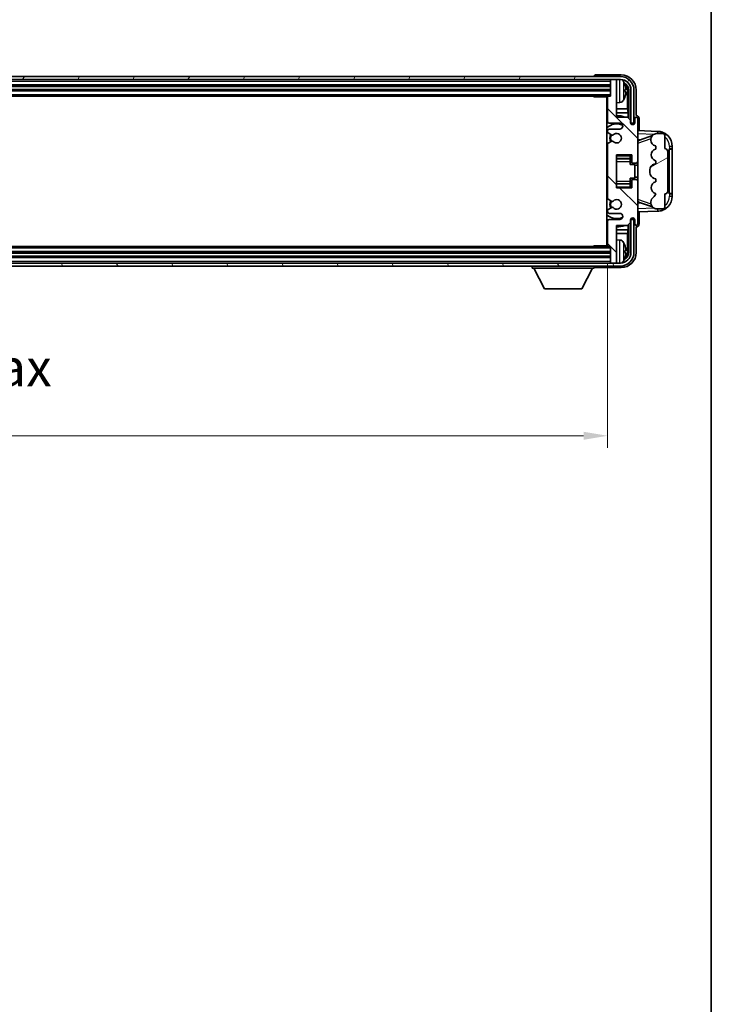
# Model space of a CAD drawing. Units: millimetres. Extents: x 58 to 11467, y 32 to 1437.
# Drawn here: x 3357 to 3587, y 799 to 1127 of the extents above; entities that cross this region are included whole.
import ezdxf

# ---------------------------------------------------------------- set-up
doc = ezdxf.new("R2010")
doc.units = ezdxf.units.MM
doc.header["$LTSCALE"] = 4
doc.layers.get('Defpoints').update_dxf_attribs({"lineweight": 25})
for name, color, linetype, lineweight in [('Border (ISO)', 7, 'Continuous', 35), ('Dimension (ISO)', 7, 'Continuous', 18), ('Dimension (ISO) @ 1', 7, 'Continuous', 18), ('Hatch (ISO)', 1, 'Continuous', 18), ('Visible (ISO)', 7, 'Continuous', 35), ('Visible Narrow (ISO)', 7, 'Continuous', 25)]:
    doc.layers.add(name, color=color, linetype=linetype, lineweight=lineweight)
doc.styles.add('Note Text (TK)', font='txt')
doc.dimstyles.new('Default - Method 1b (TK)', dxfattribs={"dimscale": 4, "dimtxt": 2.5, "dimasz": 2.5, "dimexe": 1, "dimexo": 1.5, "dimgap": 1, "dimtad": 1, "dimtoh": 1, "dimrnd": 1e-08, "dimdsep": 46, "dimtxsty": 'Note Text (TK)', "dimcen": 0.09, "dimdle": 5, "dimclrd": 100, "dimclre": 100, "dimclrt": 7, "dimadec": 1, "dimazin": 1, "dimtfac": 1, "dimtmove": 0, "dimatfit": 3, "dimfxl": 1, "dimtolj": 1, "dimlwd": -1, "dimlwe": -1, "dimarcsym": 0})

# ---------------------------------------------------------------- blocks, each defined once
blk = doc.blocks.new('図面枠 tk図枠')
at = {"layer": 'Border (ISO)'}
blk.add_line((405.5, 289), (405.5, 8), dxfattribs=at)
blk = doc.blocks.new('*D266')
at = {"layer": 'Defpoints', "color": 0}
for p in [(3143.52, 1051.58), (3552.52, 1051.58), (3552.52, 988.38)]:
    blk.add_point(p, dxfattribs=at)
at = {"layer": 'Dimension (ISO)', "color": 100}
for p, q in [((3143.52, 1045.58), (3143.52, 984.38)), ((3552.52, 1045.58), (3552.52, 984.38)), ((3151.52, 988.38), (3544.52, 988.38))]:
    blk.add_line(p, q, dxfattribs=at)
for points in [[(3151.52, 989.71), (3151.52, 987.04), (3143.52, 988.38)], [(3544.52, 989.71), (3544.52, 987.04), (3552.52, 988.38)]]:
    blk.add_solid(points, dxfattribs=at)
at = {"layer": 'Dimension (ISO)', "color": 7, "insert": (3253.17, 1000.62), "char_height": 8, "attachment_point": 4, "style": 'Note Text (TK)'}
blk.add_mtext('\\A1;\\fＭＳ Ｐゴシック|b0|i0;\\H12.5000;有効寸法 / Max dim. 409', dxfattribs=at)

msp = doc.modelspace()

# ---------------------------------------------------------------- hatches: boundary and pattern name
at = {"layer": 'Hatch (ISO)'}
h = msp.add_hatch(dxfattribs=at)
h.set_pattern_fill('ANSI31', color=256, scale=127, angle=14.999978, style=0)
h.set_pattern_definition([(60, (1559.5, -8), (-13.74815, 7.9375), [])])
edge = h.paths.add_edge_path()
edge.add_ellipse((3556.7692, 1103.2765), major_axis=(0, 3.5), ratio=1, start_angle=270, end_angle=360)
edge.add_line((3556.7692, 1106.7765), (3555.5192, 1106.7765))
edge.add_line((3555.5192, 1106.7765), (3553.8192, 1106.7765))
edge.add_line((3553.8192, 1106.7765), (3142.2192, 1106.7765))
edge.add_line((3142.2192, 1106.7765), (3140.5192, 1106.7765))
edge.add_line((3140.5192, 1106.7765), (3139.2692, 1106.7765))
edge.add_ellipse((3139.2692, 1103.2765), major_axis=(-3.5, 0), ratio=1, start_angle=270, end_angle=360)
edge.add_line((3135.7692, 1103.2765), (3135.7692, 1092.2765))
edge.add_line((3135.7692, 1092.2765), (3134.7692, 1092.2765))
edge.add_line((3134.7692, 1092.2765), (3134.7692, 1103.2765))
edge.add_ellipse((3139.2692, 1103.2765), major_axis=(0, 4.5), ratio=1, start_angle=0, end_angle=90, ccw=False)
edge.add_line((3139.2692, 1107.7765), (3556.7692, 1107.7765))
edge.add_ellipse((3556.7692, 1103.2765), major_axis=(4.5, 0), ratio=1, start_angle=0, end_angle=90, ccw=False)
edge.add_line((3561.2692, 1103.2765), (3561.2692, 1092.2765))
edge.add_line((3561.2692, 1092.2765), (3560.2692, 1092.2765))
edge.add_line((3560.2692, 1092.2765), (3560.2692, 1103.2765))
h = msp.add_hatch(dxfattribs=at)
h.set_pattern_fill('ANSI31', color=256, scale=127, angle=90.00021, style=0)
h.set_pattern_definition([(135.0002, (1559.5, -8), (-11.22528, -11.22536), [])])
edge = h.paths.add_edge_path()
edge.add_line((3552.5192, 1100.9765), (3552.5192, 1092.7765))
edge.add_ellipse((3553.0192, 1092.7765), major_axis=(-0.5, 0), ratio=1, start_angle=0, end_angle=90)
edge.add_line((3553.0192, 1092.2765), (3556.5192, 1092.2765))
edge.add_ellipse((3556.5192, 1091.2765), major_axis=(0, 1), ratio=1, start_angle=180, end_angle=360, ccw=False)
edge.add_line((3556.5192, 1090.2765), (3553.0192, 1090.2765))
edge.add_ellipse((3553.0192, 1089.7765), major_axis=(0, 0.5), ratio=1, start_angle=0, end_angle=90)
edge.add_line((3552.5192, 1089.7765), (3552.5192, 1089.2663))
edge.add_ellipse((3552.8192, 1089.2663), major_axis=(-0.3, 0), ratio=1, start_angle=0, end_angle=60)
edge.add_line((3552.6692, 1089.0065), (3553.9424, 1088.2714))
edge.add_ellipse((3554.0924, 1088.5312), major_axis=(-0.15, -0.2598), ratio=1, start_angle=0, end_angle=78.671012)
edge.add_ellipse((3555.5192, 1087.2765), major_axis=(-1.2015, 1.0566), ratio=1, start_angle=82.662386, end_angle=360, ccw=False)
edge.add_ellipse((3554.0925, 1086.0216), major_axis=(0.2253, 0.1981), ratio=1, start_angle=0, end_angle=77.981127)
edge.add_line((3553.9456, 1086.2832), (3552.6723, 1085.5682))
edge.add_ellipse((3552.8192, 1085.3067), major_axis=(-0.1469, 0.2616), ratio=1, start_angle=0, end_angle=60.685474)
edge.add_line((3552.5192, 1085.3067), (3552.5192, 1067.2463))
edge.add_ellipse((3552.8192, 1067.2463), major_axis=(-0.3, 0), ratio=1, start_angle=0, end_angle=60.685474)
edge.add_line((3552.6723, 1066.9847), (3553.9456, 1066.2697))
edge.add_ellipse((3554.0925, 1066.5313), major_axis=(-0.1469, -0.2616), ratio=1, start_angle=0, end_angle=77.981127)
edge.add_ellipse((3555.5192, 1065.2765), major_axis=(-1.2014, 1.0567), ratio=1, start_angle=82.662386, end_angle=360, ccw=False)
edge.add_ellipse((3554.0924, 1064.0218), major_axis=(0.2253, 0.1981), ratio=1, start_angle=0, end_angle=78.671012)
edge.add_line((3553.9424, 1064.2816), (3552.6692, 1063.5465))
edge.add_ellipse((3552.8192, 1063.2867), major_axis=(-0.15, 0.2598), ratio=1, start_angle=0, end_angle=60)
edge.add_line((3552.5192, 1063.2867), (3552.5192, 1062.7765))
edge.add_ellipse((3553.0192, 1062.7765), major_axis=(-0.5, 0), ratio=1, start_angle=0, end_angle=90)
edge.add_line((3553.0192, 1062.2765), (3556.5192, 1062.2765))
edge.add_ellipse((3556.5192, 1061.2765), major_axis=(0, 1), ratio=1, start_angle=180, end_angle=360, ccw=False)
edge.add_line((3556.5192, 1060.2765), (3553.0192, 1060.2765))
edge.add_ellipse((3553.0192, 1059.7765), major_axis=(0, 0.5), ratio=1, start_angle=0, end_angle=90)
edge.add_line((3552.5192, 1059.7765), (3552.5192, 1051.5765))
edge.add_ellipse((3552.8192, 1051.5765), major_axis=(-0.3, 0), ratio=1, start_angle=0, end_angle=90)
edge.add_line((3552.8192, 1051.2765), (3553.5192, 1051.2765))
edge.add_line((3553.5192, 1051.2765), (3553.5192, 1046.0765))
edge.add_ellipse((3553.8192, 1046.0765), major_axis=(-0.3, 0), ratio=1, start_angle=0, end_angle=90)
edge.add_line((3553.8192, 1045.7765), (3555.5192, 1045.7765))
edge.add_line((3555.5192, 1045.7765), (3555.5192, 1046.0765))
edge.add_line((3555.5192, 1046.0765), (3555.5192, 1058.2765))
edge.add_line((3555.5192, 1058.2765), (3559.1692, 1058.2765))
edge.add_line((3559.1692, 1058.2765), (3560.1692, 1059.2765))
edge.add_line((3560.1692, 1059.2765), (3560.1692, 1060.1765))
edge.add_ellipse((3560.8442, 1060.0968), major_axis=(-0.675, 0.0797), ratio=1, start_angle=193.465843, end_angle=360, ccw=False)
edge.add_line((3561.5192, 1060.1765), (3561.5192, 1058.7765))
edge.add_ellipse((3562.0192, 1058.7765), major_axis=(-0.5, 0), ratio=1, start_angle=0, end_angle=180)
edge.add_line((3562.5192, 1058.7765), (3562.5192, 1073.0265))
edge.add_ellipse((3562.0192, 1073.0265), major_axis=(0.5, 0), ratio=1, start_angle=0, end_angle=90)
edge.add_line((3562.0192, 1073.5265), (3560.8192, 1073.5265))
edge.add_ellipse((3560.8192, 1073.2265), major_axis=(0, 0.3), ratio=1, start_angle=0, end_angle=90)
edge.add_line((3560.5192, 1073.2265), (3560.5192, 1070.7765))
edge.add_line((3560.5192, 1070.7765), (3555.5192, 1070.7765))
edge.add_line((3555.5192, 1070.7765), (3555.5192, 1081.7765))
edge.add_line((3555.5192, 1081.7765), (3560.5192, 1081.7765))
edge.add_line((3560.5192, 1081.7765), (3560.5192, 1079.3265))
edge.add_ellipse((3560.8192, 1079.3265), major_axis=(-0.3, 0), ratio=1, start_angle=0, end_angle=90)
edge.add_line((3560.8192, 1079.0265), (3562.0192, 1079.0265))
edge.add_ellipse((3562.0192, 1079.5265), major_axis=(0, -0.5), ratio=1, start_angle=0, end_angle=90)
edge.add_line((3562.5192, 1079.5265), (3562.5192, 1093.7765))
edge.add_ellipse((3562.0192, 1093.7765), major_axis=(0.5, 0), ratio=1, start_angle=0, end_angle=180)
edge.add_line((3561.5192, 1093.7765), (3561.5192, 1092.3765))
edge.add_ellipse((3560.8442, 1092.4562), major_axis=(0.675, -0.0797), ratio=1, start_angle=193.465843, end_angle=360, ccw=False)
edge.add_line((3560.1692, 1092.3765), (3560.1692, 1093.2765))
edge.add_line((3560.1692, 1093.2765), (3559.1692, 1094.2765))
edge.add_line((3559.1692, 1094.2765), (3555.5192, 1094.2765))
edge.add_line((3555.5192, 1094.2765), (3555.5192, 1106.4765))
edge.add_line((3555.5192, 1106.4765), (3555.5192, 1106.7765))
edge.add_line((3555.5192, 1106.7765), (3553.8192, 1106.7765))
edge.add_ellipse((3553.8192, 1106.4765), major_axis=(0, 0.3), ratio=1, start_angle=0, end_angle=90)
edge.add_line((3553.5192, 1106.4765), (3553.5192, 1101.2765))
edge.add_line((3553.5192, 1101.2765), (3552.8192, 1101.2765))
edge.add_ellipse((3552.8192, 1100.9765), major_axis=(0, 0.3), ratio=1, start_angle=0, end_angle=90)
h = msp.add_hatch(dxfattribs=at)
h.set_pattern_fill('ANSI31', color=256, scale=127, angle=-14.999978, style=0)
h.set_pattern_definition([(30, (1559.5, -8), (-7.9375, 13.74815), [])])
edge = h.paths.add_edge_path()
edge.add_ellipse((3571.5192, 1082.8015), major_axis=(1, 0), ratio=1, start_angle=0, end_angle=90)
edge.add_line((3571.5192, 1083.8015), (3571.5192, 1088.2765))
edge.add_ellipse((3571.0192, 1088.2765), major_axis=(0.5, 0), ratio=1, start_angle=0, end_angle=90)
edge.add_line((3571.0192, 1088.7765), (3568.5192, 1088.7765))
edge.add_line((3568.5192, 1088.7765), (3568.4341, 1088.7552))
edge.add_ellipse((3568.9192, 1086.8149), major_axis=(-0.4851, 1.9403), ratio=1, start_angle=0, end_angle=75.963757)
edge.add_line((3566.9192, 1086.8149), (3566.9192, 1086.638))
edge.add_ellipse((3568.9192, 1086.638), major_axis=(-2, 0), ratio=1, start_angle=0, end_angle=75.963757)
edge.add_line((3568.4341, 1084.6977), (3568.5192, 1084.6765))
edge.add_line((3568.5192, 1084.6765), (3568.5192, 1083.6765))
edge.add_line((3568.5192, 1083.6765), (3568.4803, 1083.6668))
edge.add_ellipse((3568.9654, 1081.7265), major_axis=(-0.4851, 1.9403), ratio=1, start_angle=0, end_angle=151.927513)
edge.add_line((3568.4803, 1079.7862), (3568.5192, 1079.7765))
edge.add_line((3568.5192, 1079.7765), (3568.5192, 1078.7765))
edge.add_line((3568.5192, 1078.7765), (3568.0341, 1078.6552))
edge.add_ellipse((3568.5192, 1076.7149), major_axis=(-0.4851, 1.9403), ratio=1, start_angle=0, end_angle=75.963757)
edge.add_line((3566.5192, 1076.7149), (3566.5192, 1075.838))
edge.add_ellipse((3568.5192, 1075.838), major_axis=(-2, 0), ratio=1, start_angle=0, end_angle=75.963757)
edge.add_line((3568.0341, 1073.8977), (3568.5192, 1073.7765))
edge.add_line((3568.5192, 1073.7765), (3568.5192, 1072.7765))
edge.add_line((3568.5192, 1072.7765), (3568.4803, 1072.7668))
edge.add_ellipse((3568.9654, 1070.8265), major_axis=(-0.4851, 1.9403), ratio=1, start_angle=0, end_angle=151.927513)
edge.add_line((3568.4803, 1068.8862), (3568.5192, 1068.8765))
edge.add_ellipse((3566.5692, 1069.321), major_axis=(1.95, -0.4446), ratio=1, start_angle=318.82231, end_angle=360, ccw=False)
edge.add_ellipse((3568.9192, 1066.0841), major_axis=(-1.175, 1.6185), ratio=1, start_angle=0, end_angle=54.020827)
edge.add_line((3566.9192, 1066.0841), (3566.9192, 1065.7538))
edge.add_ellipse((3568.9192, 1065.7538), major_axis=(-2, 0), ratio=1, start_angle=0, end_angle=71.029592)
edge.add_line((3568.269, 1063.8625), (3568.5192, 1063.7765))
edge.add_line((3568.5192, 1063.7765), (3571.0192, 1063.7765))
edge.add_ellipse((3571.0192, 1064.2765), major_axis=(0, -0.5), ratio=1, start_angle=0, end_angle=90)
edge.add_line((3571.5192, 1064.2765), (3571.5192, 1068.7515))
edge.add_ellipse((3571.5192, 1069.7515), major_axis=(0, -1), ratio=1, start_angle=0, end_angle=90)
edge.add_line((3572.5192, 1069.7515), (3572.5192, 1082.8015))
h = msp.add_hatch(dxfattribs=at)
h.set_pattern_fill('ANSI31', color=256, scale=127, angle=75.000175, style=0)
h.set_pattern_definition([(120.0002, (1559.5, -8), (-13.74813, -7.93754), [])])
edge = h.paths.add_edge_path()
edge.add_ellipse((3139.2692, 1049.2765), major_axis=(0, -3.5), ratio=1, start_angle=270, end_angle=360)
edge.add_line((3139.2692, 1045.7765), (3140.5192, 1045.7765))
edge.add_line((3140.5192, 1045.7765), (3142.2192, 1045.7765))
edge.add_line((3142.2192, 1045.7765), (3553.8192, 1045.7765))
edge.add_line((3553.8192, 1045.7765), (3555.5192, 1045.7765))
edge.add_line((3555.5192, 1045.7765), (3556.7692, 1045.7765))
edge.add_ellipse((3556.7692, 1049.2765), major_axis=(3.5, 0), ratio=1, start_angle=270, end_angle=360)
edge.add_line((3560.2692, 1049.2765), (3560.2692, 1060.2765))
edge.add_line((3560.2692, 1060.2765), (3561.2692, 1060.2765))
edge.add_line((3561.2692, 1060.2765), (3561.2692, 1049.2765))
edge.add_ellipse((3556.7692, 1049.2765), major_axis=(0, -4.5), ratio=1, start_angle=0, end_angle=90, ccw=False)
edge.add_line((3556.7692, 1044.7765), (3139.2692, 1044.7765))
edge.add_ellipse((3139.2692, 1049.2765), major_axis=(-4.5, 0), ratio=1, start_angle=0, end_angle=90, ccw=False)
edge.add_line((3134.7692, 1049.2765), (3134.7692, 1060.2765))
edge.add_line((3134.7692, 1060.2765), (3135.7692, 1060.2765))
edge.add_line((3135.7692, 1060.2765), (3135.7692, 1049.2765))

# ---------------------------------------------------------------- linework, layer by layer
at = {"layer": 'Visible (ISO)'}
for p, q in [((3556.7692, 1107.7765), (3139.2692, 1107.7765)), ((3139.2692, 1106.7765), (3556.7692, 1106.7765)), ((3548.0192, 1107.7768), (3548.0192, 1107.7765)), ((3557.0222, 1108.2765), (3548.5188, 1108.2765)), ((3553.5192, 1106.7765), (3553.5192, 1106.4765)), ((3553.5192, 1106.4765), (3553.5192, 1101.2765)), ((3555.5192, 1106.7765), (3553.8192, 1106.7765)), ((3555.5192, 1106.4765), (3555.5192, 1106.7765)), ((3555.5192, 1094.2765), (3555.5192, 1106.4765)), ((3142.5192, 1104.7765), (3553.5192, 1104.7765)), ((3142.5192, 1103.2765), (3553.5192, 1103.2765)), ((3558.2332, 1102.7442), (3558.2332, 1103.3088)), ((3559.1684, 1096.9977), (3559.1684, 1102.9273)), ((3559.5176, 1103.2765), (3559.5176, 1093.928)), ((3560.2692, 1103.2765), (3560.2692, 1092.2765)), ((3561.2692, 1092.2765), (3561.2692, 1103.2765)), ((3562.0192, 1094.7765), (3562.0192, 1103.2795)), ((3143.2192, 1101.2765), (3552.8192, 1101.2765)), ((3547.6986, 1101.2765), (3547.9487, 1101.0265)), ((3547.9487, 1101.2765), (3547.9487, 1101.0265)), ((3552.5233, 1101.0265), (3547.9487, 1101.0265)), ((3552.2692, 1101.0265), (3552.2692, 1051.5265)), ((3552.2692, 1100.3637), (3552.5192, 1100.3637)), ((3552.3546, 1100.1104), (3552.5192, 1100.275)), ((3552.5192, 1100.9765), (3552.5192, 1092.7765)), ((3553.5192, 1101.2765), (3552.8192, 1101.2765)), ((3552.5192, 1099.04), (3552.2692, 1099.04)), ((3552.5192, 1096.9977), (3552.2692, 1096.9977)), ((3552.3546, 1099.2933), (3552.5192, 1099.1288)), ((3556.5781, 1099.1191), (3555.5192, 1099.0265)), ((3559.1684, 1096.9977), (3555.5192, 1096.9977)), ((3559.343, 1095.7167), (3559.1684, 1096.9977)), ((3552.5192, 1095.7167), (3552.2692, 1095.7167)), ((3559.343, 1095.7167), (3555.5192, 1095.7167)), ((3559.1692, 1094.2765), (3555.5192, 1094.2765)), ((3560.1692, 1093.2765), (3559.1692, 1094.2765)), ((3559.343, 1094.1026), (3559.343, 1095.7167)), ((3560.1692, 1092.3765), (3560.1692, 1093.2765)), ((3561.5192, 1093.7765), (3561.5192, 1092.3765)), ((3562.0198, 1094.7765), (3562.0192, 1094.7765)), ((3562.5192, 1079.5265), (3562.5192, 1093.7765)), ((3563.0192, 1089.759), (3563.0192, 1093.7771)), ((3552.5192, 1089.7765), (3552.5192, 1089.2663)), ((3553.0192, 1092.2765), (3556.5192, 1092.2765)), ((3556.5192, 1090.2765), (3553.0192, 1090.2765)), ((3560.1891, 1092.275), (3560.5176, 1092.275)), ((3560.4478, 1092.2051), (3560.2125, 1092.2051)), ((3560.2692, 1092.2765), (3561.2692, 1092.2765)), ((3560.5176, 1092.275), (3560.4478, 1092.2051)), ((3560.4478, 1091.904), (3560.4478, 1092.2051)), ((3560.5176, 1092.275), (3560.5176, 1091.86)), ((3569.1937, 1089.5434), (3562.5192, 1089.7765)), ((3552.6692, 1089.0065), (3553.9424, 1088.2714)), ((3562.5192, 1086.7765), (3563.397, 1086.7458)), ((3563.0946, 1086.6415), (3567.4143, 1088.1322)), ((3566.9192, 1086.8149), (3566.9192, 1086.638)), ((3568.5192, 1088.7765), (3568.4341, 1088.7552)), ((3571.0192, 1088.7765), (3568.5192, 1088.7765)), ((3571.5192, 1083.8015), (3571.5192, 1088.2765)), ((3552.5192, 1085.3067), (3552.5192, 1067.2463)), ((3553.9456, 1086.2832), (3552.6723, 1085.5682)), ((3568.4341, 1084.6977), (3568.5192, 1084.6765)), ((3568.5192, 1083.6765), (3568.4803, 1083.6668)), ((3568.5192, 1084.6765), (3568.5192, 1083.6765)), ((3573.0192, 1083.7765), (3573.0541, 1083.7765)), ((3573.0192, 1068.7765), (3573.0192, 1083.7765)), ((3573.0192, 1083.6765), (3574.0192, 1083.6765)), ((3574.0192, 1083.7765), (3573.0541, 1083.7765)), ((3574.0192, 1083.7765), (3574.0192, 1084.5464)), ((3574.0192, 1083.6765), (3574.0192, 1083.7765)), ((3574.0192, 1068.8765), (3574.0192, 1083.6765)), ((3555.5192, 1070.7765), (3555.5192, 1081.7765)), ((3555.5192, 1081.7765), (3560.5192, 1081.7765)), ((3555.5192, 1080.4754), (3560.0192, 1080.4754)), ((3560.0192, 1081.7765), (3560.0192, 1081.4255)), ((3560.0192, 1081.4255), (3560.0192, 1080.4754)), ((3560.0192, 1080.4126), (3560.0192, 1080.4754)), ((3560.0192, 1079.5444), (3560.0192, 1080.4126)), ((3560.5192, 1081.7765), (3560.5192, 1079.3265)), ((3572.5192, 1069.7515), (3572.5192, 1082.8015)), ((3560.0192, 1078.5765), (3560.0192, 1079.5444)), ((3560.0192, 1078.5765), (3561.5192, 1078.5765)), ((3560.8192, 1079.0265), (3562.0192, 1079.0265)), ((3561.5192, 1073.9765), (3561.5192, 1078.5765)), ((3562.5192, 1078.2765), (3561.5192, 1078.2765)), ((3562.5192, 1073.0265), (3562.5192, 1079.5265)), ((3566.5192, 1076.7149), (3566.5192, 1075.838)), ((3568.5192, 1078.7765), (3568.0341, 1078.6552)), ((3568.4803, 1079.7862), (3568.5192, 1079.7765)), ((3568.5192, 1079.7765), (3568.5192, 1078.7765)), ((3560.0192, 1073.9765), (3561.5192, 1073.9765)), ((3560.0192, 1073.0085), (3560.0192, 1073.9765)), ((3562.0192, 1073.5265), (3560.8192, 1073.5265)), ((3562.5192, 1074.2765), (3561.5192, 1074.2765)), ((3568.0341, 1073.8977), (3568.5192, 1073.7765)), ((3568.5192, 1073.7765), (3568.5192, 1072.7765)), ((3555.5192, 1072.0775), (3560.0192, 1072.0775)), ((3560.5192, 1070.7765), (3555.5192, 1070.7765)), ((3560.0192, 1072.1404), (3560.0192, 1073.0085)), ((3560.0192, 1072.0775), (3560.0192, 1072.1404)), ((3560.0192, 1072.0775), (3560.0192, 1071.1274)), ((3560.0192, 1071.1274), (3560.0192, 1070.7765)), ((3560.5192, 1073.2265), (3560.5192, 1070.7765)), ((3562.5192, 1058.7765), (3562.5192, 1073.0265)), ((3568.5192, 1072.7765), (3568.4803, 1072.7668)), ((3552.6723, 1066.9847), (3553.9456, 1066.2697)), ((3568.4803, 1068.8862), (3568.5192, 1068.8765)), ((3571.5192, 1064.2765), (3571.5192, 1068.7515)), ((3574.0192, 1068.8765), (3573.0192, 1068.8765)), ((3573.0541, 1068.7765), (3573.0192, 1068.7765)), ((3573.0541, 1068.7765), (3574.0192, 1068.7765)), ((3574.0192, 1068.7765), (3574.0192, 1068.8765)), ((3574.0192, 1068.0065), (3574.0192, 1068.7765)), ((3553.9424, 1064.2816), (3552.6692, 1063.5465)), ((3563.397, 1065.8071), (3562.5192, 1065.7765)), ((3567.4345, 1064.4137), (3563.0946, 1065.9115)), ((3566.9192, 1066.0841), (3566.9192, 1065.7538)), ((3568.269, 1063.8625), (3568.5192, 1063.7765)), ((3568.5192, 1063.7765), (3571.0192, 1063.7765)), ((3552.5192, 1063.2867), (3552.5192, 1062.7765)), ((3553.0192, 1062.2765), (3556.5192, 1062.2765)), ((3556.5192, 1060.2765), (3553.0192, 1060.2765)), ((3560.5176, 1060.278), (3560.1891, 1060.278)), ((3560.2125, 1060.3478), (3560.4478, 1060.3478)), ((3561.2692, 1060.2765), (3560.2692, 1060.2765)), ((3560.2692, 1060.2765), (3560.2692, 1049.2765)), ((3560.4478, 1060.3478), (3560.4478, 1060.6489)), ((3560.5176, 1060.278), (3560.4478, 1060.3478)), ((3560.5176, 1060.6929), (3560.5176, 1060.278)), ((3561.2692, 1049.2765), (3561.2692, 1060.2765)), ((3562.5192, 1062.7765), (3569.1937, 1063.0096)), ((3563.0192, 1058.7759), (3563.0192, 1062.7939)), ((3552.5192, 1059.7765), (3552.5192, 1051.5765)), ((3555.5192, 1046.0765), (3555.5192, 1058.2765)), ((3555.5192, 1058.2765), (3559.1692, 1058.2765)), ((3559.1692, 1058.2765), (3560.1692, 1059.2765)), ((3559.343, 1056.8362), (3559.343, 1058.4503)), ((3559.5176, 1058.625), (3559.5176, 1049.2765)), ((3560.1692, 1059.2765), (3560.1692, 1060.1765)), ((3561.5192, 1060.1765), (3561.5192, 1058.7765)), ((3562.0192, 1049.2734), (3562.0192, 1057.7765)), ((3562.0192, 1057.7765), (3562.0198, 1057.7765)), ((3552.2692, 1056.8362), (3552.5192, 1056.8362)), ((3552.2692, 1055.5552), (3552.5192, 1055.5552)), ((3555.5192, 1056.8362), (3559.343, 1056.8362)), ((3555.5192, 1055.5552), (3559.1684, 1055.5552)), ((3559.343, 1056.8362), (3559.1684, 1055.5552)), ((3559.1684, 1049.6257), (3559.1684, 1055.5552)), ((3552.8192, 1051.2765), (3143.2192, 1051.2765)), ((3547.6986, 1051.2765), (3547.9487, 1051.5265)), ((3547.9487, 1051.5265), (3547.9487, 1051.2765)), ((3552.5233, 1051.5265), (3547.9487, 1051.5265)), ((3552.2692, 1053.5129), (3552.5192, 1053.5129)), ((3552.5192, 1052.1893), (3552.2692, 1052.1893)), ((3552.3546, 1053.2597), (3552.5192, 1053.4242)), ((3552.3546, 1052.4425), (3552.5192, 1052.278)), ((3552.8192, 1051.2765), (3553.5192, 1051.2765)), ((3553.5192, 1051.2765), (3553.5192, 1046.0765)), ((3556.5781, 1053.4338), (3555.5192, 1053.5265)), ((3553.5192, 1049.2765), (3142.5192, 1049.2765)), ((3553.5192, 1047.7765), (3142.5192, 1047.7765)), ((3558.2332, 1049.2442), (3558.2332, 1049.8088)), ((3556.7692, 1045.7765), (3139.2692, 1045.7765)), ((3139.2692, 1044.7765), (3556.7692, 1044.7765)), ((3527.4192, 1044.7765), (3527.4192, 1044.0765)), ((3527.4192, 1044.0765), (3548.0192, 1044.0765)), ((3531.4692, 1037.1765), (3527.9192, 1044.0765)), ((3543.9692, 1037.1765), (3547.5192, 1044.0765)), ((3548.0192, 1044.7765), (3548.0192, 1044.0765)), ((3548.5188, 1044.2765), (3557.0222, 1044.2765)), ((3553.5192, 1046.0765), (3553.5192, 1045.7765)), ((3553.8192, 1045.7765), (3555.5192, 1045.7765)), ((3555.5192, 1045.7765), (3555.5192, 1046.0765)), ((3531.4692, 1037.1765), (3543.9692, 1037.1765))]:
    msp.add_line(p, q, dxfattribs=at)
for centre, radius, start, end in [((3553.8192, 1106.4765), 0.3, 90, 180), ((3556.7692, 1103.2765), 4.5, 0, 90), ((3556.7692, 1103.2765), 3.5, 0, 90), ((3556.4386, 1105.3399), 1.6, 28.172734, 61.849327), ((3552.1192, 1103.0265), 6.5, 20.039607, 28.172734), ((3558.1086, 1105.2111), 0.1246, 1.814826, 20.039607), ((3552.8192, 1100.9765), 0.3, 90, 180), ((3556.4386, 1100.713), 1.6, 275, 331.827266), ((3552.1192, 1103.0265), 6.5, 331.827266, 339.960393), ((3558.1086, 1100.8418), 0.1246, 339.960393, 358.185174), ((3555.5192, 1087.2765), 7.5, 113.578179, 115.679289), ((3555.5192, 1087.2765), 7.5, 68.96053, 90.000001), ((3562.0192, 1093.7765), 0.5, 0, 180), ((3555.5192, 1087.2765), 4.75, 65.863751, 133.173551), ((3553.0192, 1092.7765), 0.5, 180, 270), ((3553.0192, 1089.7765), 0.5, 90, 180), ((3556.5192, 1091.2765), 1, 270, 90), ((3560.8442, 1092.4562), 0.6797, 186.732921, 353.267079), ((3552.8192, 1089.2663), 0.3, 180, 240), ((3555.5192, 1087.2765), 2.25, 148.134623, 211.750824), ((3555.5192, 1087.2765), 2, 147.901352, 212.055581), ((3554.0924, 1088.5312), 0.3, 240, 318.671012), ((3555.5192, 1087.2765), 1.6, 221.333399, 138.671013), ((3568.9192, 1086.8149), 2, 104.036243, 180), ((3568.9192, 1086.638), 2, 180, 255.963757), ((3569.0192, 1084.5464), 5, 0, 88), ((3571.0192, 1088.2765), 0.5, 0, 90), ((3552.8192, 1085.3067), 0.3, 119.314526, 180), ((3554.0925, 1086.0216), 0.3, 41.333399, 119.314526), ((3568.9654, 1081.7265), 2, 104.036243, 255.963757), ((3571.5192, 1082.8015), 1, 0, 90), ((3560.8192, 1079.3265), 0.3, 180, 270), ((3562.0192, 1079.5265), 0.5, 270, 0), ((3568.5192, 1076.7149), 2, 104.036243, 180), ((3560.8192, 1073.2265), 0.3, 90, 180), ((3562.0192, 1073.0265), 0.5, 0, 90), ((3568.5192, 1075.838), 2, 180, 255.963757), ((3568.9654, 1070.8265), 2, 104.036243, 255.963757), ((3552.8192, 1067.2463), 0.3, 180, 240.685474), ((3555.5192, 1065.2765), 1.6, 221.328988, 138.666601), ((3568.9192, 1066.0841), 2, 125.979173, 180), ((3566.5692, 1069.321), 2, 305.979173, 347.156863), ((3569.0192, 1068.0065), 5, 272, 0), ((3571.5192, 1069.7515), 1, 270, 0), ((3552.8192, 1063.2867), 0.3, 120, 180), ((3555.5192, 1065.2765), 2.25, 148.249176, 211.865377), ((3555.5192, 1065.2765), 2, 147.94442, 212.098648), ((3554.0924, 1064.0218), 0.3, 41.328988, 120), ((3554.0925, 1066.5313), 0.3, 240.685474, 318.666601), ((3568.9192, 1065.7538), 2, 180, 251.029592), ((3571.0192, 1064.2765), 0.5, 270, 0), ((3555.5192, 1065.2765), 4.75, 226.826449, 294.136249), ((3553.0192, 1062.7765), 0.5, 180, 270), ((3553.0192, 1059.7765), 0.5, 90, 180), ((3556.5192, 1061.2765), 1, 270, 90), ((3560.8442, 1060.0968), 0.6797, 6.732922, 173.267079), ((3555.5192, 1065.2765), 7.5, 244.320711, 246.421822), ((3555.5192, 1065.2765), 7.5, 270, 291.03947), ((3562.0192, 1058.7765), 0.5, 180, 0), ((3552.8192, 1051.5765), 0.3, 180, 270), ((3556.4386, 1051.8399), 1.6, 28.172734, 85), ((3552.1192, 1049.5265), 6.5, 20.039607, 28.172734), ((3558.1086, 1051.7111), 0.1246, 1.814826, 20.039607), ((3556.7692, 1049.2765), 4.5, 270, 0), ((3556.7692, 1049.2765), 3.5, 270, 0), ((3552.1192, 1049.5265), 6.5, 331.827266, 339.960393), ((3558.1086, 1047.3418), 0.1246, 339.960393, 358.185174), ((3553.8192, 1046.0765), 0.3, 180, 270), ((3556.4386, 1047.213), 1.6, 298.150674, 331.827266)]:
    msp.add_arc(centre, radius, start, end, dxfattribs=at)
for centre, major_axis, ratio, start_param, end_param in [((3548.5195, 1107.7762), (-0.354, 0.354), 0.99878277, 5.49839613, 7.06797448), ((3557.0161, 1103.2734), (3.5398, 3.5398), 0.99878277, 5.49839613, 7.06797448), ((3557.0161, 1103.2734), (1.7699, 1.7699), 0.99878277, 5.49839613, 6.61101965), ((3552.1314, 1103.0193), (-3.2829, -5.6083), 0.99488747, 2.20774935, 2.44673364), ((3552.1314, 1102.8868), (6.4737, 0.5671), 0.05101764, 5.93460274, 6.17358703), ((3552.1314, 1103.1661), (6.4737, -0.5671), 0.05101764, 0.10959827, 0.34858257), ((3556.6669, 1102.9242), (1.7699, 1.7699), 0.99878277, 5.49839613, 6.31586902), ((3551.8547, 1100.1106), (-0.5, 0), 0.01745506, 2.54785829, 3.12413936), ((3552.1314, 1103.0336), (3.2829, -5.6083), 0.99488747, 0.69485901, 0.93384331), ((3551.8547, 1099.2931), (0.5, 0), 0.01745506, 0.01745329, 0.59373436), ((3562.0185, 1093.7759), (0.708, 0.708), 0.99878277, 5.49839613, 7.06797448), ((3563.5192, 1085.7301), (-0.844, 0.6015), 0.89174475, 5.71699644, 6.84937417), ((3563.5192, 1066.8228), (-0.844, -0.6015), 0.89174475, 5.71699644, 6.84937417), ((3562.0185, 1058.7771), (0.708, -0.708), 0.99878277, 5.49839613, 7.06797448), ((3551.8547, 1053.2598), (-0.5, 0), 0.01745506, 2.54785829, 3.12413936), ((3551.8547, 1052.4424), (0.5, 0), 0.01745506, 0.01745329, 0.59373437), ((3552.1314, 1049.5193), (-3.2829, -5.6083), 0.99488747, 2.20774935, 2.44673364), ((3557.0161, 1049.2795), (3.5398, -3.5398), 0.99878277, 5.49839613, 7.06797448), ((3557.0161, 1049.2795), (1.7699, -1.7699), 0.99878277, 5.955351, 7.06797448), ((3552.1314, 1049.3868), (6.4737, 0.5671), 0.05101764, 5.93460274, 6.17358703), ((3552.1314, 1049.6661), (6.4737, -0.5671), 0.05101764, 0.10959827, 0.34858257), ((3552.1314, 1049.5336), (3.2829, -5.6083), 0.99488747, 0.69485901, 0.93384331), ((3556.6669, 1049.6287), (1.7699, -1.7699), 0.99878277, 6.25050164, 7.06797448), ((3548.5195, 1044.7768), (-0.354, -0.354), 0.99878277, 5.49839613, 7.06797448)]:
    msp.add_ellipse(centre, major_axis=major_axis, ratio=ratio, start_param=start_param, end_param=end_param, dxfattribs=at)
for points, knots in [([(3558.5694, 1103.7292), (3558.5738, 1103.6878), (3558.5774, 1103.644), (3558.5821, 1103.5643), (3558.583, 1103.5284), (3558.5824, 1103.4725), (3558.5807, 1103.4488), (3558.5756, 1103.4228), (3558.5727, 1103.4163), (3558.5694, 1103.4144)], [0, 0, 0, 0, 0.0125039067, 0.0125039067, 0.0250078135, 0.0250078135, 0.0375277995, 0.0375277995, 0.0466766392, 0.0466766392, 0.0466766392, 0.0466766392]), ([(3558.5694, 1102.6385), (3558.5738, 1102.636), (3558.5774, 1102.6252), (3558.5821, 1102.5869), (3558.583, 1102.5595), (3558.5824, 1102.4976), (3558.5807, 1102.4591), (3558.5756, 1102.387), (3558.5727, 1102.355), (3558.5694, 1102.3238)], [0, 0, 0, 0, 0.0124997785, 0.0124997785, 0.0249995571, 0.0249995571, 0.0375236714, 0.0375236714, 0.0466766062, 0.0466766062, 0.0466766062, 0.0466766062]), ([(3569.1937, 1089.5434), (3569.219, 1089.5425), (3569.2443, 1089.5414), (3569.4482, 1089.5312), (3569.6261, 1089.5127), (3569.8609, 1089.4754), (3569.9194, 1089.4651), (3570.2427, 1089.402), (3570.5055, 1089.3283), (3570.9854, 1089.1499), (3571.2065, 1089.0492), (3571.5671, 1088.8521), (3571.7129, 1088.7623), (3571.9569, 1088.5945), (3572.0589, 1088.5183), (3572.2042, 1088.4012), (3572.2525, 1088.3608), (3572.3213, 1088.301), (3572.3439, 1088.281), (3572.3875, 1088.2417), (3572.408, 1088.2229), (3572.429, 1088.2034)], [0, 0, 0, 0, 0.007734348, 0.007734348, 0.062383961, 0.062383961, 0.080578005, 0.080578005, 0.16325619, 0.16325619, 0.235395077, 0.235395077, 0.286657754, 0.286657754, 0.325588593, 0.325588593, 0.34586157, 0.34586157, 0.356225213, 0.356225213, 0.366678878, 0.366678878, 0.366678878, 0.366678878]), ([(3572.429, 1064.3496), (3572.4072, 1064.3293), (3572.3856, 1064.3095), (3572.3407, 1064.2691), (3572.3176, 1064.2487), (3572.2475, 1064.1879), (3572.1987, 1064.1472), (3572.0515, 1064.029), (3571.9484, 1063.9523), (3571.6911, 1063.7762), (3571.532, 1063.6797), (3571.1391, 1063.4706), (3570.8989, 1063.3661), (3570.422, 1063.201), (3570.1834, 1063.1377), (3569.6958, 1063.0462), (3569.4438, 1063.0183), (3569.1937, 1063.0096)], [0, 0, 0, 0, 0.010324666, 0.010324666, 0.020594432, 0.020594432, 0.040813568, 0.040813568, 0.07993168, 0.07993168, 0.135515863, 0.135515863, 0.213475131, 0.213475131, 0.288233113, 0.288233113, 0.364668473, 0.364668473, 0.364668473, 0.364668473]), ([(3558.5694, 1050.2292), (3558.5738, 1050.1878), (3558.5774, 1050.144), (3558.5821, 1050.0643), (3558.583, 1050.0284), (3558.5824, 1049.9725), (3558.5807, 1049.9488), (3558.5756, 1049.9228), (3558.5727, 1049.9163), (3558.5694, 1049.9144)], [0, 0, 0, 0, 0.0125039067, 0.0125039067, 0.0250078135, 0.0250078135, 0.0375277995, 0.0375277995, 0.0466766392, 0.0466766392, 0.0466766392, 0.0466766392]), ([(3558.5694, 1049.1385), (3558.5738, 1049.136), (3558.5774, 1049.1252), (3558.5821, 1049.0869), (3558.583, 1049.0595), (3558.5824, 1048.9976), (3558.5807, 1048.9591), (3558.5756, 1048.887), (3558.5727, 1048.855), (3558.5694, 1048.8238)], [0, 0, 0, 0, 0.0124997785, 0.0124997785, 0.0249995571, 0.0249995571, 0.0375236714, 0.0375236714, 0.0466766062, 0.0466766062, 0.0466766062, 0.0466766062])]:
    msp.add_open_spline(points, degree=3, knots=knots, dxfattribs=at)
at = {"layer": 'Visible Narrow (ISO)'}
for p, q in [((3142.5192, 1106.2765), (3553.5192, 1106.2765)), ((3556.5781, 1099.1191), (3556.5781, 1106.7765)), ((3557.8491, 1106.0953), (3557.8491, 1099.9576)), ((3142.5192, 1105.0765), (3553.5192, 1105.0765)), ((3142.5192, 1104.4765), (3553.5192, 1104.4765)), ((3142.5192, 1103.5765), (3553.5192, 1103.5765)), ((3142.5192, 1102.9765), (3553.5192, 1102.9765)), ((3558.2256, 1105.2361), (3558.2256, 1105.2538)), ((3558.2256, 1102.7459), (3558.2256, 1103.3071)), ((3559.5176, 1103.2765), (3559.1684, 1102.9273)), ((3142.5192, 1101.7765), (3553.5192, 1101.7765)), ((3552.3546, 1099.2933), (3552.3546, 1100.1104)), ((3558.2256, 1100.7991), (3558.2256, 1100.8169)), ((3562.5192, 1088.7771), (3567.9901, 1088.586)), ((3562.5192, 1085.6455), (3566.9519, 1087.1752)), ((3574.0192, 1084.5464), (3573.0541, 1084.5464)), ((3573.0541, 1084.5464), (3573.0541, 1083.7765)), ((3555.5192, 1081.4255), (3560.0192, 1081.4255)), ((3555.5192, 1080.4126), (3560.0192, 1080.4126)), ((3555.5192, 1079.5444), (3560.0192, 1079.5444)), ((3555.5192, 1073.0085), (3560.0192, 1073.0085)), ((3555.5192, 1072.1404), (3560.0192, 1072.1404)), ((3555.5192, 1071.1274), (3560.0192, 1071.1274)), ((3566.955, 1065.3766), (3562.5192, 1066.9075)), ((3573.0541, 1068.7765), (3573.0541, 1068.0065)), ((3573.0541, 1068.0065), (3574.0192, 1068.0065)), ((3568.0189, 1063.9679), (3562.5192, 1063.7759)), ((3553.5192, 1050.7765), (3142.5192, 1050.7765)), ((3552.3546, 1052.4425), (3552.3546, 1053.2597)), ((3556.5781, 1045.7765), (3556.5781, 1053.4338)), ((3557.8491, 1052.5953), (3557.8491, 1046.4576)), ((3558.2256, 1051.7361), (3558.2256, 1051.7538)), ((3553.5192, 1049.5765), (3142.5192, 1049.5765)), ((3553.5192, 1048.9765), (3142.5192, 1048.9765)), ((3553.5192, 1048.0765), (3142.5192, 1048.0765)), ((3553.5192, 1047.4765), (3142.5192, 1047.4765)), ((3558.2256, 1049.2459), (3558.2256, 1049.8071)), ((3558.2256, 1047.2991), (3558.2256, 1047.3169)), ((3559.1684, 1049.6257), (3559.5176, 1049.2765)), ((3553.5192, 1046.2765), (3142.5192, 1046.2765))]:
    msp.add_line(p, q, dxfattribs=at)
for centre, start, end in [((3569.0541, 1084.5464), 0, 51.955368), ((3569.0541, 1068.0065), 308.044632, 0)]:
    msp.add_arc(centre, 4, start, end, dxfattribs=at)
for centre, major_axis, start_param, end_param in [((3569.1588, 1088.544), (0.0349, 0.9994), 4.94836836, 6.28318531), ((3569.1588, 1064.0089), (0.0349, -0.9994), 0, 1.33481695)]:
    msp.add_ellipse(centre, major_axis=major_axis, ratio=0.03487826, start_param=start_param, end_param=end_param, dxfattribs=at)

# ---------------------------------------------------------------- block references
at = {"xscale": 5, "yscale": 5, "zscale": 5}
msp.add_blockref('図面枠 tk図枠', (1559.5, -8), dxfattribs=at)

# ---------------------------------------------------------------- dimensions: what is measured, and where the dimension line sits
at = {"layer": 'Dimension (ISO) @ 1', "color": 100}
dim = msp.add_linear_dim(base=(3552.5192, 988.3765), p1=(3143.5192, 1051.5765), p2=(3552.5192, 1051.5765), angle=180, text='\\fＭＳ Ｐゴシック|b0|i0;\\H12.5000;有効寸法 / Max dim. <>', dimstyle='Default - Method 1b (TK)', override={"dimscale": 1, "dimtxt": 8, "dimasz": 8, "dimexe": 4, "dimexo": 6, "dimgap": 4, "dimtoh": 0, "dimdec": 2, "dimcen": 0.36, "dimtol": 0, "dimlim": 0, "dimtp": 0, "dimtm": 0, "dimtdec": 2, "dimtix": 0, "dimtofl": 0, "dimtmove": 0, "dimatfit": 1}, dxfattribs=at)
dim.commit()
dim.dimension.update_dxf_attribs({"geometry": '*D266', "text_midpoint": (3348.0192, 988.3765), "dimtype": 128})

doc.saveas('drawing.dxf')
